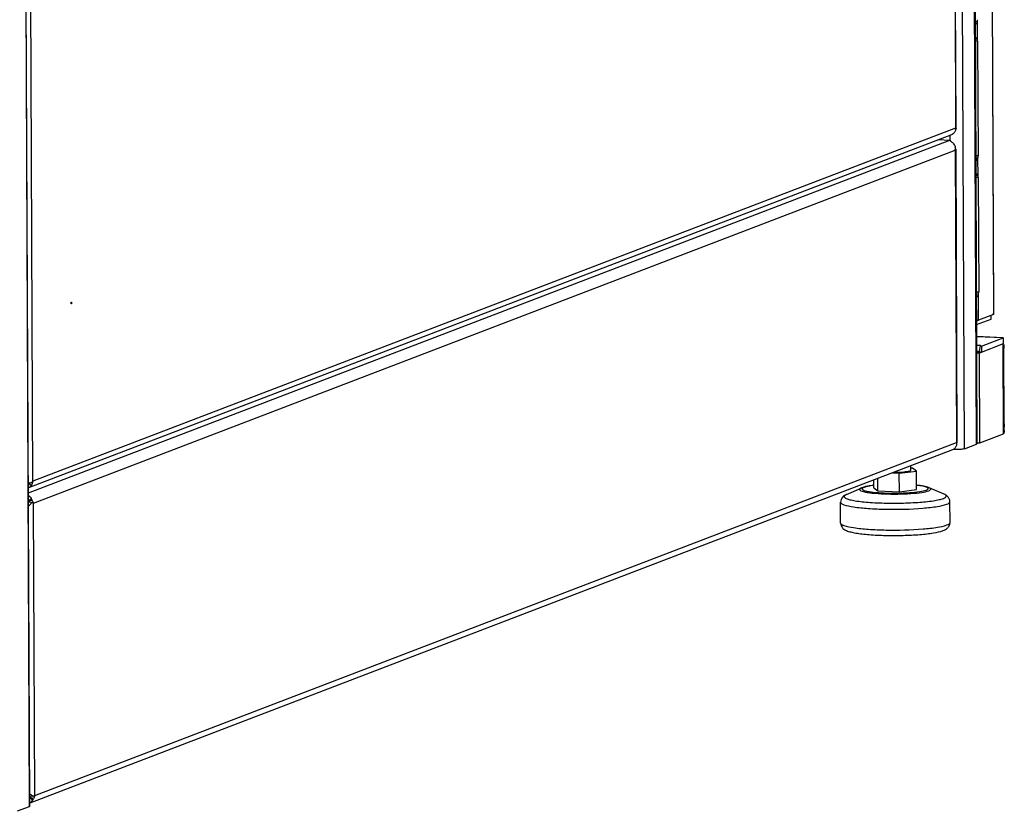
# Model space of a CAD drawing. Units: millimetres. Extents: x 0 to 420, y 0 to 297.
# Drawn here: x 114 to 122, y 226 to 233 of the extents above; entities that cross this region are included whole.
import ezdxf

# ---------------------------------------------------------------- set-up
doc = ezdxf.new("R2010")
doc.units = ezdxf.units.MM
doc.header["$LTSCALE"] = 23.1
doc.layers.get('0').update_dxf_attribs({"linetype": 'CONTINUOUS'})
doc.layers.add('02___PRT_ALL_AXES', color=7, linetype='CONTINUOUS')

msp = doc.modelspace()

# ---------------------------------------------------------------- linework, layer by layer
at = {"color": 3, "linetype": 'CONTINUOUS'}
for p, q in [((121.127011, 277.588981), (121.328431, 229.399296)), ((113.750136, 226.498592), (113.548715, 274.688278)), ((121.160701, 231.919915), (121.076253, 252.123948)), ((121.462731, 230.453113), (121.439272, 236.065715)), ((121.333561, 232.618372), (121.337392, 231.701653)), ((113.743956, 229.048218), (121.126293, 231.873915)), ((121.01669, 231.831963), (121.11094, 231.827917)), ((121.126293, 231.873915), (121.131034, 231.876025)), ((121.157941, 231.755284), (121.157727, 231.757206)), ((121.157941, 231.755284), (121.167761, 229.405706)), ((121.338117, 231.52822), (121.341949, 230.611501)), ((121.459392, 230.433112), (121.341397, 230.387947)), ((121.459392, 230.433112), (121.460554, 230.433606)), ((121.460554, 230.433606), (121.461865, 230.44404)), ((121.331146, 230.38548), (121.324349, 230.384516)), ((121.324845, 230.257287), (121.534569, 230.248285)), ((121.363882, 230.180324), (121.538382, 230.247116)), ((121.355545, 230.183782), (121.325147, 230.185087)), ((121.53859, 230.197564), (121.34747, 230.12441)), ((121.363882, 230.180324), (121.361531, 230.179922)), ((121.541332, 230.19579), (121.53859, 230.197564)), ((121.350473, 229.405901), (121.34747, 230.12441)), ((121.546965, 229.558555), (121.544433, 230.164162)), ((121.350473, 229.405901), (121.541593, 229.479055)), ((121.546088, 229.49334), (121.546087, 229.493741)), ((121.167761, 229.405706), (121.167558, 229.405211)), ((121.227492, 229.358828), (121.323883, 229.395723)), ((121.132386, 229.349075), (113.750032, 226.523371)), ((113.745588, 226.495019), (113.649197, 226.458124))]:
    msp.add_line(p, q, dxfattribs=at)
at = {"color": 9, "linetype": 'CONTINUOUS'}
for p, q in [((121.227492, 229.358828), (121.026072, 277.548513)), ((121.323883, 229.395723), (121.122462, 277.585408)), ((113.544167, 274.684705), (113.745588, 226.495019)), ((121.073013, 252.114421), (121.157403, 231.924306)), ((113.775212, 229.098664), (113.690823, 249.28878)), ((121.435855, 236.064407), (121.459392, 230.433112)), ((121.332003, 232.635394), (121.331425, 232.773647)), ((121.333561, 232.618372), (121.314973, 232.61917)), ((121.157403, 231.924306), (113.775212, 229.098664)), ((113.739654, 229.006449), (121.11094, 231.827917)), ((121.115128, 231.821574), (121.114928, 231.869565)), ((113.780102, 228.924344), (121.153983, 231.746804)), ((121.153983, 231.746804), (121.163759, 229.407932)), ((121.337392, 231.701653), (121.318805, 231.702451)), ((121.336559, 231.545241), (121.335981, 231.683495)), ((121.338117, 231.52822), (121.31953, 231.529018)), ((121.341949, 230.611501), (121.323361, 230.612299)), ((121.341397, 230.387947), (121.340538, 230.593343)), ((121.538382, 230.247116), (121.324849, 230.256282)), ((121.363882, 230.180324), (121.359329, 230.180519)), ((121.363882, 230.180324), (121.364089, 230.130771)), ((121.541593, 229.479055), (121.53859, 230.197564)), ((113.789878, 226.585471), (121.163759, 229.407932)), ((113.743858, 229.048475), (113.739441, 229.057453)), ((113.765412, 228.957869), (113.739918, 228.943148)), ((113.789878, 226.585471), (113.780102, 228.924344)), ((113.775482, 226.548588), (113.749856, 226.565503))]:
    msp.add_line(p, q, dxfattribs=at)
at = {"color": 7, "linetype": 'CONTINUOUS'}
for p, q in [((121.331425, 232.773647), (121.314324, 232.774382)), ((121.332003, 232.635394), (121.314902, 232.636128)), ((121.158469, 231.916278), (121.157794, 231.916249)), ((121.114937, 231.827041), (121.114582, 231.822001)), ((121.157727, 231.757206), (121.155317, 231.757171)), ((121.335981, 231.683495), (121.318881, 231.684229)), ((121.336559, 231.545241), (121.319459, 231.545975)), ((121.340538, 230.593343), (121.323437, 230.594077)), ((121.443042, 230.396656), (121.442918, 230.426387)), ((121.538382, 230.247116), (121.53859, 230.197564)), ((121.347415, 230.137688), (121.355545, 230.183782)), ((121.347415, 230.137688), (121.325341, 230.138635)), ((121.359387, 230.129968), (121.325371, 230.131428)), ((121.325397, 230.125358), (121.34747, 230.12441)), ((121.167558, 229.405211), (121.164237, 229.405164)), ((121.3284, 229.406848), (121.350473, 229.405901)), ((120.798311, 229.188108), (120.798173, 229.22115)), ((120.654385, 229.166113), (120.706724, 229.163867)), ((120.706724, 229.163867), (120.844836, 229.180223)), ((120.707345, 229.015209), (120.706724, 229.163867)), ((120.811424, 229.203942), (120.798243, 229.204508)), ((120.844836, 229.180223), (120.811424, 229.203942)), ((120.845457, 229.031566), (120.844836, 229.180223)), ((113.754073, 229.082137), (113.739709, 229.084808)), ((113.760965, 229.064319), (113.741725, 229.079554)), ((120.50241, 229.046291), (120.502153, 229.107844)), ((120.535822, 229.022572), (120.535412, 229.120574)), ((120.283442, 228.992155), (120.401335, 229.044323)), ((120.50241, 229.046291), (120.535822, 229.022572)), ((120.535822, 229.022572), (120.707345, 229.015209)), ((120.707345, 229.015209), (120.845457, 229.031566)), ((121.064803, 228.995421), (120.946478, 229.046601)), ((113.769699, 228.948059), (113.739945, 228.936867)), ((113.765044, 228.927548), (113.739971, 228.930592)), ((120.237577, 228.764562), (120.236881, 228.931066)), ((121.112569, 228.768219), (121.111873, 228.934723)), ((113.774875, 226.575554), (113.749802, 226.578598)), ((113.77969, 226.557862), (113.749831, 226.571612))]:
    msp.add_line(p, q, dxfattribs=at)
at = {"color": 3, "linetype": 'CONTINUOUS'}
for centre, radius, start, end in [((121.102963, 231.917155), 0.054907, 0.4571513, 7.48306), ((121.104737, 231.917197), 0.053132, 358.962941, 0.4269855), ((121.104431, 231.788733), 0.039721, 78.2182014, 80.5677957), ((121.104227, 231.787773), 0.040703, 74.7442291, 78.2135766), ((121.067324, 231.763595), 0.08827, 349.0344112, 355.829525), ((121.099028, 229.392581), 0.066527, 10.8925591, 13.3414088), ((113.732339, 229.018856), 0.067207, 81.4665371, 83.9965505), ((113.733474, 229.026341), 0.059636, 78.2777045, 81.4778576), ((113.734751, 229.032581), 0.053267, 75.936955, 78.2594424), ((113.720848, 229.093802), 0.050832, 291.5277007, 296.914064)]:
    msp.add_arc(centre, radius, start, end, dxfattribs=at)
at = {"color": 7, "linetype": 'CONTINUOUS'}
for centre, radius, start, end in [((113.708882, 229.108334), 0.043669, 318.7720637, 325.839154), ((120.452064, 228.929414), 0.125609, 110.8964246, 113.8203021), ((113.707893, 228.904433), 0.042649, 37.4942239, 41.2373273), ((113.698254, 226.609097), 0.06046, 328.5070161, 329.6171984)]:
    msp.add_arc(centre, radius, start, end, dxfattribs=at)
at = {"color": 3, "linetype": 'CONTINUOUS'}
for points in [[(121.314531, 232.752456), (121.32286, 232.755952), (121.329398, 232.764844), (121.331425, 232.773647)], [(121.331425, 232.773647), (121.33235, 232.779268), (121.33328, 232.785113), (121.332256, 232.790716)], [(121.332003, 232.635394), (121.329929, 232.64255), (121.322215, 232.648467), (121.314877, 232.649757)], [(121.333561, 232.618372), (121.333539, 232.623513), (121.33422, 232.62923), (121.331634, 232.633673)], [(121.157861, 231.916235), (121.157717, 231.908297), (121.155664, 231.900104), (121.151693, 231.893229)], [(121.157403, 231.924306), (121.158911, 231.923269), (121.160693, 231.921745), (121.160701, 231.919915)], [(121.111985, 231.825073), (121.111859, 231.823758), (121.113469, 231.822826), (121.114519, 231.822024)], [(121.131034, 231.876025), (121.139022, 231.880087), (121.146003, 231.886306), (121.151693, 231.893229)], [(121.150115, 231.784472), (121.151816, 231.781386), (121.153546, 231.778247), (121.154506, 231.774857)], [(121.153983, 231.746804), (121.15612, 231.749077), (121.157954, 231.752165), (121.157941, 231.755284)], [(121.155361, 231.757176), (121.155787, 231.763043), (121.155614, 231.768989), (121.154805, 231.774816)], [(121.319087, 231.662303), (121.327417, 231.6658), (121.333955, 231.674692), (121.335981, 231.683495)], [(121.335981, 231.683495), (121.336907, 231.689116), (121.337837, 231.69496), (121.336813, 231.700564)], [(121.336559, 231.545241), (121.334486, 231.552398), (121.326772, 231.558314), (121.319434, 231.559605)], [(121.338117, 231.52822), (121.338096, 231.53336), (121.338776, 231.539078), (121.336191, 231.543521)], [(121.323644, 230.572151), (121.331974, 230.575648), (121.338511, 230.584539), (121.340538, 230.593343)], [(121.340538, 230.593343), (121.341464, 230.598964), (121.342393, 230.604808), (121.341369, 230.610411)], [(121.461865, 230.44404), (121.462288, 230.447048), (121.462739, 230.450075), (121.46273, 230.453113)], [(121.341397, 230.387947), (121.338114, 230.386691), (121.334613, 230.386057), (121.331146, 230.38548)], [(121.534569, 230.248285), (121.535897, 230.248228), (121.537228, 230.247775), (121.538382, 230.247116)], [(121.361531, 230.179922), (121.359159, 230.180024), (121.356972, 230.181885), (121.355545, 230.183782)], [(121.546088, 229.49334), (121.545139, 229.488439), (121.543584, 229.483632), (121.541593, 229.479055)], [(121.164796, 229.384619), (121.163481, 229.381458), (121.162167, 229.378192), (121.160014, 229.37553)], [(121.164356, 229.405152), (121.165649, 229.39843), (121.165889, 229.391377), (121.164796, 229.384619)], [(113.760965, 229.064319), (113.757206, 229.057516), (113.750786, 229.051998), (113.743858, 229.048475)], [(113.747694, 229.084251), (113.749867, 229.083706), (113.752013, 229.083017), (113.754073, 229.082137)], [(113.775212, 229.098664), (113.773841, 229.086346), (113.768723, 229.073986), (113.760965, 229.064319)], [(113.765412, 228.957869), (113.759702, 228.968225), (113.750344, 228.977066), (113.739799, 228.98242)], [(113.740105, 228.902782), (113.750806, 228.907551), (113.760558, 228.916725), (113.765044, 228.927548)], [(113.769699, 228.948059), (113.768591, 228.951403), (113.767376, 228.954903), (113.765054, 228.957553)], [(113.780102, 228.924344), (113.778111, 228.932743), (113.774455, 228.940855), (113.769699, 228.948059)], [(113.750073, 226.524245), (113.760341, 226.529916), (113.769674, 226.538398), (113.775482, 226.548588)], [(113.775482, 226.548588), (113.777131, 226.55148), (113.778871, 226.554543), (113.779208, 226.557855)], [(113.789878, 226.585471), (113.788014, 226.57584), (113.78451, 226.566406), (113.77969, 226.557862)]]:
    msp.add_open_spline(points, degree=3, dxfattribs=at)
for points, knots in [([(121.160701, 231.919915), (121.160703, 231.919285), (121.160172, 231.917833), (121.159105, 231.916807), (121.158469, 231.916278)], [0, 0, 0, 0, 0.43225772, 1, 1, 1, 1]), ([(121.114937, 231.827041), (121.114186, 231.826826), (121.113034, 231.826498), (121.112028, 231.825513), (121.111985, 231.825073)], [0, 0, 0, 0, 0.63879084, 1, 1, 1, 1]), ([(121.114519, 231.822024), (121.120236, 231.817664), (121.134579, 231.807716), (121.145196, 231.793392), (121.150115, 231.784472)], [0, 0, 0, 0, 0.41377598, 1, 1, 1, 1]), ([(121.541332, 230.19579), (121.541492, 230.189361), (121.542458, 230.178803), (121.544416, 230.168325), (121.544433, 230.164162)], [0, 0, 0, 0, 0.60702539, 1, 1, 1, 1]), ([(121.546965, 229.558555), (121.547009, 229.548154), (121.542981, 229.526693), (121.544508, 229.504882), (121.546087, 229.493741)], [0, 0, 0, 0, 0.48035222, 1, 1, 1, 1]), ([(121.163759, 229.407932), (121.164345, 229.40776), (121.165643, 229.407287), (121.167757, 229.40664), (121.167761, 229.405706)], [0, 0, 0, 0, 0.39530291, 1, 1, 1, 1]), ([(121.328431, 229.399296), (121.328434, 229.398583), (121.326879, 229.39687), (121.325077, 229.39618), (121.323883, 229.395723)], [0, 0, 0, 0, 0.3578, 1, 1, 1, 1]), ([(121.160185, 229.375191), (121.158333, 229.371942), (121.151232, 229.361284), (121.14089, 229.352331), (121.132386, 229.349075)], [0, 0, 0, 0, 0.29113568, 1, 1, 1, 1]), ([(121.227492, 229.358828), (121.216334, 229.354557), (121.185631, 229.35241), (121.15574, 229.351135), (121.137541, 229.351508)], [0, 0, 0, 0, 0.39627206, 1, 1, 1, 1]), ([(113.775212, 229.098664), (113.774162, 229.097128), (113.768233, 229.090287), (113.760365, 229.0855), (113.754073, 229.082137)], [0, 0, 0, 0, 0.20688445, 1, 1, 1, 1]), ([(113.780102, 228.924344), (113.779184, 228.924614), (113.774207, 228.925881), (113.769151, 228.926797), (113.765044, 228.927548)], [0, 0, 0, 0, 0.1865823, 1, 1, 1, 1]), ([(113.774875, 226.575554), (113.771417, 226.582742), (113.762582, 226.590723), (113.752498, 226.594656), (113.74976, 226.595559)], [0, 0, 0, 0, 0.73451698, 1, 1, 1, 1]), ([(113.789878, 226.585471), (113.78902, 226.584558), (113.784538, 226.580516), (113.779175, 226.577599), (113.774875, 226.575554)], [0, 0, 0, 0, 0.20840167, 1, 1, 1, 1]), ([(113.745588, 226.495019), (113.746782, 226.495477), (113.748584, 226.496166), (113.750139, 226.49788), (113.750136, 226.498592)], [0, 0, 0, 0, 0.642206, 1, 1, 1, 1])]:
    msp.add_open_spline(points, degree=3, knots=knots, dxfattribs=at)
at = {"color": 7, "linetype": 'CONTINUOUS'}
for points, knots in [([(121.359387, 230.129968), (121.358329, 230.130014), (121.353492, 230.130958), (121.349692, 230.134661), (121.347415, 230.137688)], [0, 0, 0, 0, 0.2184618, 1, 1, 1, 1]), ([(120.666981, 229.1709), (120.692316, 229.170833), (120.727557, 229.171906), (120.768905, 229.176915), (120.785075, 229.180179), (120.791204, 229.182525)], [0, 0, 0, 0, 0.60751795, 0.84262988, 1, 1, 1, 1]), ([(120.791204, 229.182525), (120.792257, 229.182928), (120.794887, 229.184057), (120.798319, 229.186167), (120.798311, 229.188108)], [0, 0, 0, 0, 0.36738275, 1, 1, 1, 1]), ([(113.741725, 229.079554), (113.741456, 229.078922), (113.74077, 229.07763), (113.739894, 229.076459), (113.73939, 229.075877)], [0, 0, 0, 0, 0.47144018, 1, 1, 1, 1]), ([(120.50202, 229.065718), (120.494457, 229.064865), (120.468086, 229.061558), (120.441757, 229.057099), (120.423469, 229.05202)], [0, 0, 0, 0, 0.28620992, 1, 1, 1, 1]), ([(120.946478, 229.046601), (120.932759, 229.052535), (120.899082, 229.060634), (120.865125, 229.065119), (120.845873, 229.067129)], [0, 0, 0, 0, 0.43572447, 1, 1, 1, 1]), ([(120.283442, 228.992155), (120.273065, 228.987563), (120.249353, 228.974007), (120.236816, 228.946448), (120.236881, 228.931066)], [0, 0, 0, 0, 0.42451904, 1, 1, 1, 1]), ([(121.111873, 228.934723), (121.111809, 228.950106), (121.099042, 228.977559), (121.075218, 228.990916), (121.064803, 228.995421)], [0, 0, 0, 0, 0.57548088, 1, 1, 1, 1]), ([(120.237577, 228.764562), (120.237642, 228.748987), (120.250809, 228.721215), (120.285223, 228.702304), (120.320524, 228.691624), (120.361733, 228.683488), (120.410882, 228.676755), (120.490208, 228.66925), (120.600302, 228.664263), (120.735849, 228.664499), (120.864295, 228.67064), (120.971246, 228.682308), (121.033795, 228.694584), (121.058412, 228.704007)], [0, 0, 0, 0, 0.05429274, 0.09429579, 0.13439935, 0.18267421, 0.2405407, 0.30727359, 0.46036718, 0.62446259, 0.77971517, 0.90811925, 1, 1, 1, 1]), ([(121.058412, 228.704007), (121.070037, 228.708457), (121.088796, 228.717832), (121.108164, 228.741233), (121.112608, 228.758848), (121.112569, 228.768219)], [0, 0, 0, 0, 0.41853313, 0.68490894, 1, 1, 1, 1])]:
    msp.add_open_spline(points, degree=3, knots=knots, dxfattribs=at)
for points in [[(121.364089, 230.130771), (121.362604, 230.130203), (121.360975, 230.1299), (121.359387, 230.129968)], [(120.423469, 229.05202), (120.417996, 229.0505), (120.412566, 229.048791), (120.407262, 229.046761)]]:
    msp.add_open_spline(points, degree=3, dxfattribs=at)
at = {"color": 9, "linetype": 'CONTINUOUS'}
for points, knots in [([(120.502322, 229.064998), (120.486872, 229.063171), (120.460831, 229.059387), (120.434999, 229.053472), (120.424929, 229.049617)], [0, 0, 0, 0, 0.5906123, 1, 1, 1, 1]), ([(120.922939, 229.02824), (120.926531, 229.029615), (120.931889, 229.031933), (120.938965, 229.037843), (120.936228, 229.045671), (120.927365, 229.04999), (120.914347, 229.054878), (120.895692, 229.059153), (120.872269, 229.063205), (120.854963, 229.06537), (120.845578, 229.066403)], [0, 0, 0, 0, 0.09751218, 0.15602418, 0.20229331, 0.27831849, 0.39669844, 0.55826685, 0.7606754, 1, 1, 1, 1]), ([(120.283442, 228.992155), (120.280102, 228.990676), (120.274479, 228.987802), (120.267948, 228.98276), (120.264932, 228.976566), (120.267427, 228.970241), (120.273669, 228.965194), (120.288251, 228.957619), (120.31582, 228.9497), (120.358439, 228.94148), (120.412843, 228.934509), (120.476918, 228.928966), (120.574631, 228.923778), (120.701462, 228.922344), (120.845922, 228.927856), (120.953924, 228.937989), (121.022089, 228.950183), (121.048611, 228.957215), (121.059415, 228.961351)], [0, 0, 0, 0, 0.01317672, 0.0226806, 0.02951288, 0.03616883, 0.04529243, 0.05802127, 0.09529535, 0.14804328, 0.21469793, 0.29295991, 0.38001902, 0.56760476, 0.7502258, 0.90141317, 0.95826981, 1, 1, 1, 1]), ([(120.401335, 229.044323), (120.399005, 229.043291), (120.395082, 229.041286), (120.390525, 229.037768), (120.38842, 229.033446), (120.390163, 229.029034), (120.394516, 229.025512), (120.404691, 229.020228), (120.423925, 229.014702), (120.45366, 229.008966), (120.508328, 229.001978), (120.58937, 228.99681), (120.692948, 228.995654), (120.793873, 228.999307), (120.876877, 229.007691), (120.924932, 229.016023), (120.942719, 229.022831)], [0, 0, 0, 0, 0.01317822, 0.02268469, 0.0295178, 0.03617504, 0.04529923, 0.05803047, 0.09530939, 0.14806521, 0.2147298, 0.38004972, 0.56766109, 0.75030662, 0.9015148, 1, 1, 1, 1]), ([(120.424929, 229.049617), (120.422401, 229.048649), (120.418047, 229.046767), (120.412924, 229.043495), (120.409758, 229.039826), (120.410209, 229.033291), (120.421033, 229.027298), (120.449055, 229.018119), (120.506604, 229.010155), (120.590361, 229.004244), (120.687479, 229.00301), (120.782424, 229.006249), (120.86076, 229.014045), (120.90616, 229.021818), (120.922939, 229.02824)], [0, 0, 0, 0, 0.01500295, 0.02609632, 0.03388279, 0.0402744, 0.05944401, 0.09418195, 0.21002121, 0.3742197, 0.56266689, 0.74722841, 0.90040266, 1, 1, 1, 1]), ([(120.942719, 229.022831), (120.946768, 229.024381), (120.952785, 229.026793), (120.960508, 229.034182), (120.955584, 229.042933), (120.949955, 229.045097), (120.946478, 229.046601)], [0, 0, 0, 0, 0.33796481, 0.53396673, 0.70460132, 1, 1, 1, 1]), ([(121.059415, 228.961351), (121.065218, 228.963572), (121.073965, 228.967179), (121.083294, 228.976025), (121.082227, 228.983262), (121.076447, 228.990027), (121.069787, 228.993265), (121.064803, 228.995421)], [0, 0, 0, 0, 0.33617139, 0.53111267, 0.60986864, 0.70617592, 1, 1, 1, 1]), ([(120.236881, 228.931066), (120.236899, 228.927007), (120.246163, 228.917426), (120.280544, 228.904392), (120.353231, 228.890288), (120.465606, 228.879541), (120.651326, 228.872033), (120.837078, 228.875934), (120.998945, 228.893892), (121.062999, 228.905997), (121.086999, 228.915183)], [0, 0, 0, 0, 0.01409982, 0.0397886, 0.13065005, 0.26706631, 0.4334032, 0.77552689, 0.91073366, 1, 1, 1, 1]), ([(121.086999, 228.915183), (121.093532, 228.917684), (121.103384, 228.921456), (121.11189, 228.930826), (121.111872, 228.934723)], [0, 0, 0, 0, 0.64220861, 1, 1, 1, 1]), ([(120.237577, 228.764562), (120.237595, 228.760503), (120.246859, 228.750922), (120.28124, 228.737888), (120.353927, 228.723784), (120.466302, 228.713036), (120.652022, 228.705528), (120.837773, 228.709429), (120.999641, 228.727388), (121.063695, 228.739493), (121.087695, 228.748679)], [0, 0, 0, 0, 0.01409982, 0.0397886, 0.13065005, 0.26706631, 0.4334032, 0.77552689, 0.91073366, 1, 1, 1, 1]), ([(121.087695, 228.748679), (121.094227, 228.751179), (121.10408, 228.754952), (121.112586, 228.764322), (121.112568, 228.768219)], [0, 0, 0, 0, 0.64220861, 1, 1, 1, 1])]:
    msp.add_open_spline(points, degree=3, knots=knots, dxfattribs=at)
at = {"layer": '02___PRT_ALL_AXES', "color": 9, "linetype": 'CONTINUOUS'}
msp.add_line((114.085102, 230.525073), (114.081023, 230.525248), dxfattribs=at)
at = {"layer": '02___PRT_ALL_AXES', "color": 7, "linetype": 'CONTINUOUS'}
for p, q in [((121.325338, 230.381382), (121.341536, 230.387582)), ((121.325462, 230.35165), (121.325338, 230.381382))]:
    msp.add_line(p, q, dxfattribs=at)
at = {"layer": '02___PRT_ALL_AXES', "color": 3, "linetype": 'CONTINUOUS'}
msp.add_line((121.325462, 230.35165), (121.443042, 230.396656), dxfattribs=at)
for points in [[(114.080947, 230.523483), (114.080938, 230.525712), (114.080779, 230.528547), (114.08295, 230.530559), (114.083293, 230.530541)], [(114.085102, 230.525073), (114.085111, 230.522844), (114.08527, 230.520009), (114.083098, 230.517997), (114.082755, 230.518015)]]:
    msp.add_open_spline(points, degree=3, knots=[0, 0, 0, 0, 0.86657442, 1, 1, 1, 1], dxfattribs=at)
for points in [[(114.082755, 230.518015), (114.080838, 230.518117), (114.080955, 230.521563), (114.080947, 230.523483)], [(114.083293, 230.530541), (114.08521, 230.530439), (114.085094, 230.526993), (114.085102, 230.525073)]]:
    msp.add_open_spline(points, degree=3, dxfattribs=at)

doc.saveas('drawing.dxf')
